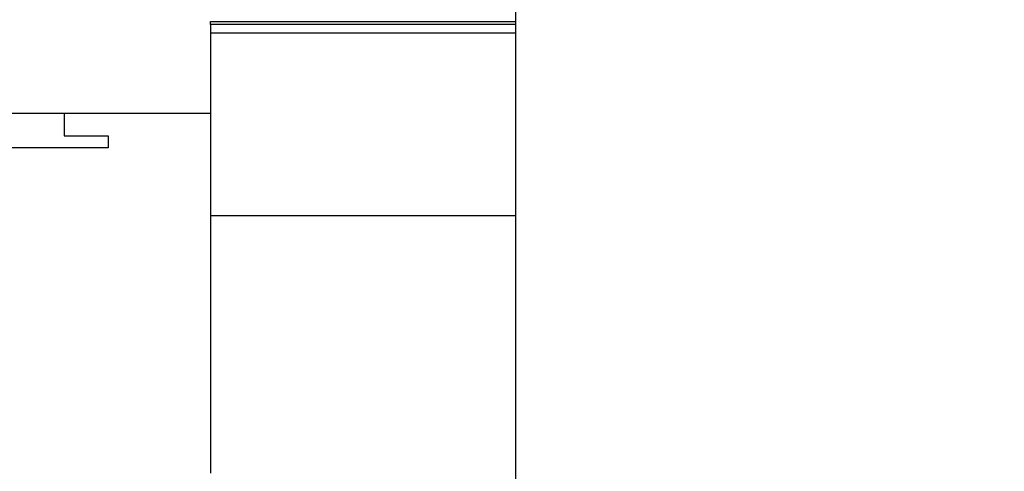
# Model space of a CAD drawing. Units: millimetres. Extents: x 20 to 410, y 10 to 287.
# Drawn here: x 177 to 188, y 243 to 248 of the extents above; entities that cross this region are included whole.
import ezdxf

# ---------------------------------------------------------------- set-up
doc = ezdxf.new("R2010")
doc.units = ezdxf.units.MM
doc.styles.add('SLDTEXTSTYLE2', font='TXT', dxfattribs={"width": 0.605})
doc.dimstyles.new('SLDDIMSTYLE0', dxfattribs={"dimtxt": 3.5, "dimasz": 3.302, "dimexe": 0, "dimexo": 0.0625, "dimgap": 0.875, "dimtad": 1, "dimdec": 3, "dimlfac": 25, "dimrnd": 1e-09, "dimzin": 12, "dimdsep": 46, "dimtxsty": 'SLDTEXTSTYLE2', "dimsah": 1, "dimcen": 0.09, "dimadec": 0, "dimazin": 3, "dimtfac": 1, "dimtdec": 3, "dimtofl": 0, "dimtmove": 0, "dimatfit": 3, "dimfxl": 1, "dimfrac": 2, "dimtolj": 1, "dimtzin": 12, "dimarcsym": 0})

# ---------------------------------------------------------------- blocks, each defined once
blk = doc.blocks.new('_D_2')
at = {"color": 7, "linetype": 'Continuous', "lineweight": 0}
for p, q in [((151.528, 245.19), (151.528, 187.73)), ((269.248, 208.67), (269.248, 187.73)), ((151.528, 188.73), (269.248, 188.73))]:
    blk.add_line(p, q, dxfattribs=at)
at = {"color": 7, "linetype": 'Continuous', "lineweight": 18}
for points in [[(151.528, 188.73), (154.83, 188.222), (154.83, 189.238)], [(269.248, 188.73), (265.946, 189.238), (265.946, 188.222)]]:
    blk.add_solid(points, dxfattribs=at)
at = {"color": 7, "linetype": 'Continuous', "lineweight": 18, "insert": (206.003, 193.241), "char_height": 3.5, "attachment_point": 1, "style": 'SLDTEXTSTYLE2'}
blk.add_mtext('2943', dxfattribs=at)

msp = doc.modelspace()

# ---------------------------------------------------------------- linework, layer by layer
at = {"color": 7, "linetype": 'Continuous', "lineweight": 25}
for p, q in [((182.64786, 242.446363), (182.64786, 249.76933)), ((179.19986, 247.763366), (182.64786, 247.763366)), ((179.19986, 247.730175), (179.19986, 247.763366)), ((182.64786, 247.730175), (179.19986, 247.730175)), ((179.19986, 247.730175), (179.19986, 247.632601)), ((182.64786, 247.632601), (179.19986, 247.632601)), ((179.19986, 247.632601), (179.19986, 245.570649)), ((179.19986, 246.726363), (174.04786, 246.726363)), ((177.54786, 246.726363), (177.54786, 246.474363)), ((177.54786, 246.474363), (178.04786, 246.474363)), ((178.04786, 246.474363), (178.04786, 246.338363)), ((178.04786, 246.338363), (176.44786, 246.338363)), ((182.64786, 245.570649), (179.19986, 245.570649)), ((179.19986, 245.570649), (179.19986, 242.668002))]:
    msp.add_line(p, q, dxfattribs=at)

# ---------------------------------------------------------------- dimensions: what is measured, and where the dimension line sits
at = {"color": 7, "linetype": 'Continuous', "lineweight": 18}
dim = msp.add_linear_dim(base=(269.24786, 188.729526), p1=(151.52786, 245.190363), p2=(269.24786, 208.670363), dimstyle='SLDDIMSTYLE0', dxfattribs=at)
dim.commit()
dim.dimension.update_dxf_attribs({"geometry": '_D_2', "text_midpoint": (210.38786, 188.729526), "dimtype": 160})

doc.saveas('drawing.dxf')
